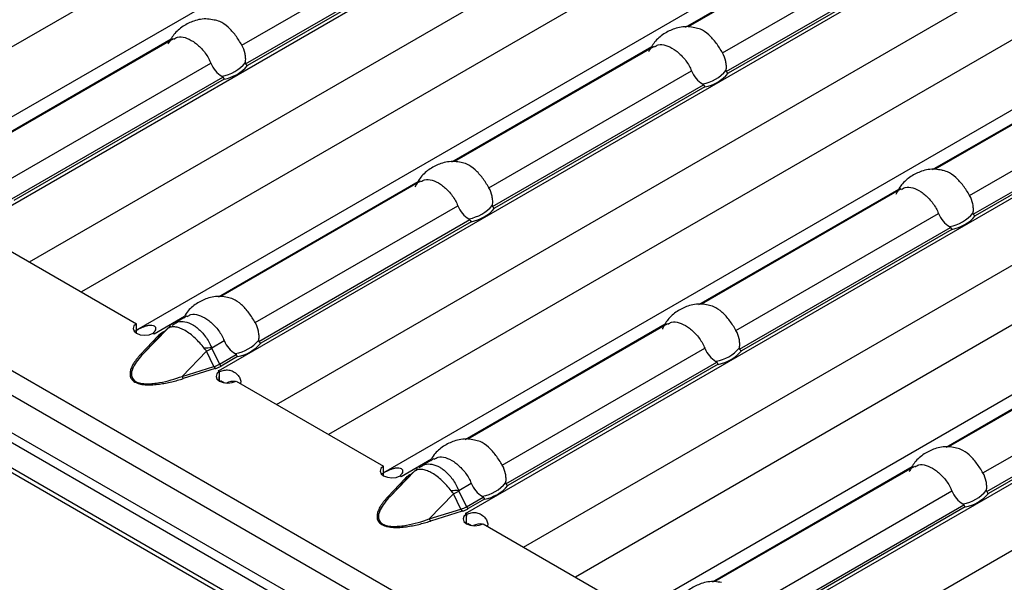
# Model space of a CAD drawing. Units: millimetres. Extents: x 75 to 2081, y 25 to 1460.
# Drawn here: x 1691 to 1725, y 1241 to 1260 of the extents above; entities that cross this region are included whole.
import ezdxf

# ---------------------------------------------------------------- set-up
doc = ezdxf.new("R2010")
doc.units = ezdxf.units.MM
doc.header["$LTSCALE"] = 5
doc.layers.get('0').update_dxf_attribs({"color": 1})
doc.layers.add('38516', color=7, linetype='Continuous')

# ---------------------------------------------------------------- blocks, each defined once
blk = doc.blocks.new('1009515-M_003_ISO_view')
for p, q in [((-3.5, -2.021), (349.7, -205.919)), ((-3.713, -2.736), (349.487, -206.634)), ((2.44, -7.573), (351.397, -209.022)), ((2.157, -7.737), (351.114, -209.185)), ((351.821, -210.471), (1.45, -8.206)), ((1.538, -8.401), (351.909, -210.666)), ((137.44, -40.29), (103.426, -59.926)), ((132.098, -40.99), (101.551, -58.624)), ((106.216, -61.313), (140.327, -41.621)), ((108.193, -62.458), (140.949, -43.548)), ((145.849, -45.144), (111.835, -64.78)), ((140.508, -45.845), (109.961, -63.479)), ((114.626, -66.168), (148.736, -46.476)), ((116.602, -67.313), (149.359, -48.403)), ((154.259, -49.999), (120.245, -69.635)), ((130.532, -54.46), (137.337, -50.532)), ((137.417, -50.526), (130.621, -54.449)), ((148.917, -50.699), (118.37, -68.334)), ((115.426, -55.078), (122.321, -51.097)), ((115.551, -55.715), (122.729, -51.571)), ((123.035, -71.023), (157.146, -51.331)), ((131.791, -55.34), (138.686, -51.36)), ((122.774, -51.642), (115.618, -55.773)), ((131.916, -55.977), (139.094, -51.833)), ((139.139, -51.904), (131.983, -56.035)), ((125.012, -72.168), (157.968, -53.143)), ((106.212, -58.79), (113.02, -54.86)), ((113.098, -54.856), (106.302, -58.779)), ((162.668, -54.854), (128.654, -74.49)), ((122.577, -59.053), (129.385, -55.122)), ((129.462, -55.118), (122.666, -59.041)), ((157.327, -55.554), (126.78, -73.188)), ((138.941, -59.315), (145.746, -55.387)), ((145.827, -55.38), (139.031, -59.304)), ((107.471, -59.67), (114.366, -55.69)), ((123.836, -59.932), (130.731, -55.952)), ((107.596, -60.307), (114.774, -56.163)), ((114.819, -56.234), (107.663, -60.365)), ((131.445, -75.877), (165.555, -56.185)), ((140.2, -60.195), (147.095, -56.215)), ((123.961, -60.569), (131.139, -56.426)), ((131.184, -56.496), (124.028, -60.627)), ((140.325, -60.832), (147.503, -56.688)), ((147.548, -56.759), (140.392, -60.89)), ((133.421, -77.022), (166.178, -58.112)), ((114.622, -63.645), (121.43, -59.715)), ((121.507, -59.71), (114.711, -63.634)), ((130.986, -63.907), (137.794, -59.977)), ((137.872, -59.973), (131.076, -63.896)), ((115.881, -64.525), (122.776, -60.544)), ((132.245, -64.787), (139.14, -60.807)), ((116.006, -65.162), (123.184, -61.018)), ((123.229, -61.089), (116.073, -65.22)), ((132.37, -65.424), (139.548, -61.28)), ((106.814, -61.662), (111.835, -64.561)), ((139.593, -61.351), (132.437, -65.482)), ((112.439, -64.905), (113.475, -64.307)), ((113.552, -64.303), (113.129, -64.547)), ((111.835, -64.886), (111.835, -64.561)), ((113.05, -64.605), (113.136, -64.558)), ((123.031, -68.5), (129.839, -64.569)), ((129.917, -64.565), (123.121, -68.488)), ((111.987, -65.595), (112.571, -64.972)), ((112.058, -65.584), (112.89, -64.731)), ((112.642, -64.961), (112.058, -65.584)), ((112.401, -64.888), (112.436, -64.908)), ((112.436, -64.908), (112.44, -64.906)), ((112.44, -64.906), (112.439, -64.905)), ((112.439, -64.907), (112.439, -64.905)), ((112.89, -64.731), (112.642, -64.961)), ((112.918, -64.703), (112.667, -64.936)), ((112.723, -64.854), (112.809, -64.804)), ((139.396, -68.762), (146.204, -64.832)), ((146.281, -64.827), (139.485, -68.751)), ((114.396, -65.382), (114.821, -65.137)), ((113.392, -66.354), (114.224, -65.501)), ((114.472, -66.017), (114.224, -65.501)), ((114.402, -65.403), (114.659, -65.939)), ((114.659, -65.939), (115.229, -65.61)), ((115.274, -65.681), (114.715, -66.003)), ((124.29, -69.379), (131.185, -65.399)), ((140.655, -69.642), (147.55, -65.662)), ((113.392, -66.354), (114.472, -66.017)), ((124.415, -70.016), (131.593, -65.873)), ((131.638, -65.943), (124.482, -70.074)), ((114.51, -66.091), (113.43, -66.429)), ((114.624, -66.167), (114.621, -66.169)), ((114.621, -66.169), (114.658, -66.191)), ((114.626, -66.168), (114.624, -66.167)), ((114.624, -66.171), (114.624, -66.167)), ((114.626, -66.172), (114.626, -66.168)), ((114.655, -66.512), (114.667, -66.193)), ((114.658, -66.515), (114.658, -66.191)), ((140.78, -70.279), (147.958, -66.135)), ((148.003, -66.206), (140.847, -70.337)), ((114.694, -66.497), (114.827, -66.574)), ((115.224, -66.517), (120.245, -69.416)), ((120.848, -69.76), (121.884, -69.162)), ((121.962, -69.157), (121.539, -69.402)), ((120.245, -69.74), (120.245, -69.416)), ((120.467, -70.439), (121.299, -69.586)), ((121.299, -69.586), (121.051, -69.816)), ((121.328, -69.558), (121.076, -69.791)), ((121.133, -69.708), (121.218, -69.659)), ((121.459, -69.459), (121.545, -69.413)), ((131.441, -73.354), (138.249, -69.424)), ((138.326, -69.42), (131.53, -73.343)), ((120.396, -70.45), (120.98, -69.827)), ((121.051, -69.816), (120.467, -70.439)), ((120.81, -69.742), (120.846, -69.763)), ((120.846, -69.763), (120.849, -69.761)), ((120.849, -69.761), (120.848, -69.76)), ((120.848, -69.761), (120.848, -69.76)), ((122.805, -70.237), (123.23, -69.991)), ((121.802, -71.209), (122.633, -70.356)), ((122.881, -70.872), (122.633, -70.356)), ((122.811, -70.257), (123.069, -70.794)), ((132.7, -74.234), (139.595, -70.254)), ((123.069, -70.794), (123.638, -70.465)), ((123.684, -70.536), (123.125, -70.858)), ((132.825, -74.871), (140.003, -70.727)), ((121.802, -71.209), (122.881, -70.872)), ((122.92, -70.946), (121.84, -71.283)), ((123.034, -71.022), (123.03, -71.024)), ((123.03, -71.024), (123.067, -71.045)), ((123.035, -71.023), (123.034, -71.022)), ((123.034, -71.026), (123.034, -71.022)), ((123.035, -71.027), (123.035, -71.023)), ((123.065, -71.367), (123.077, -71.048)), ((123.067, -71.37), (123.067, -71.045)), ((140.048, -70.798), (132.892, -74.929)), ((123.104, -71.352), (123.236, -71.429)), ((123.633, -71.372), (128.654, -74.271))]:
    blk.add_line(p, q)
at = {"flags": 128}
for points in [[(111.835, -64.561), (111.75, -64.636), (111.72, -64.724), (111.751, -64.812), (111.837, -64.887), (111.966, -64.937), (112.119, -64.954), (112.271, -64.937), (112.401, -64.888)], [(112.916, -64.705), (112.906, -64.714), (112.89, -64.731)], [(114.658, -66.191), (114.572, -66.265), (114.543, -66.354), (114.573, -66.442), (114.66, -66.516), (114.789, -66.566), (114.941, -66.584), (115.094, -66.567), (115.224, -66.517)], [(120.245, -69.416), (120.159, -69.491), (120.129, -69.579), (120.16, -69.667), (120.246, -69.741), (120.376, -69.791), (120.528, -69.809), (120.681, -69.792), (120.81, -69.742)], [(121.325, -69.56), (121.316, -69.569), (121.299, -69.586)], [(123.067, -71.045), (122.982, -71.12), (122.952, -71.208), (122.983, -71.296), (123.069, -71.371), (123.198, -71.421), (123.351, -71.438), (123.503, -71.421), (123.633, -71.372)]]:
    blk.add_lwpolyline(points, dxfattribs=at)
for centre, radius, start, end in [((114.53, -54.837), 1.313, 279.3434, 320.6513), ((114.555, -54.853), 1.406, 280.8418, 319.1528), ((130.895, -55.099), 1.313, 279.3434, 320.6513), ((130.919, -55.116), 1.406, 280.8418, 319.1528), ((122.94, -59.691), 1.313, 279.3434, 320.6513), ((122.965, -59.708), 1.406, 280.8418, 319.1528), ((139.304, -59.954), 1.313, 279.3434, 320.6513), ((139.329, -59.97), 1.406, 280.8418, 319.1528), ((113.167, -64.859), 0.28, 128.2282, 145.6407), ((111.798, -66.014), 1.28, 59.9923, 62.0301), ((112.597, -64.906), 0.0708, 248.5164, 309.3759), ((112.76, -64.792), 0.0721, 239.1295, 258.5309), ((114.985, -64.284), 1.313, 279.3434, 320.6513), ((115.01, -64.3), 1.406, 280.8418, 319.1528), ((112.013, -65.529), 0.0708, 248.5164, 309.3759), ((114.594, -70.957), 5.578, 92.0319, 94.6515), ((111.252, -59.932), 6.312, 298.0883, 299.9331), ((131.349, -64.546), 1.313, 279.3434, 320.6513), ((131.374, -64.563), 1.406, 280.8418, 319.1528), ((114.658, -65.968), 0.192, 194.78, 219.8612), ((114.795, -65.877), 0.15, 204.5096, 237.669), ((113.578, -66.305), 0.192, 194.78, 219.8612), ((113.944, -67.347), 1.362, 57.9353, 59.9919), ((115.116, -66.946), 0.423, 78.8241, 120.8884), ((121.17, -69.646), 0.0721, 239.1295, 258.5309), ((121.576, -69.714), 0.28, 128.2282, 145.6407), ((120.208, -70.869), 1.28, 59.9923, 62.0301), ((121.006, -69.761), 0.0708, 248.5164, 309.3759), ((123.394, -69.138), 1.313, 279.3434, 320.6513), ((123.003, -75.812), 5.578, 92.0319, 94.6515), ((119.661, -64.787), 6.312, 298.0883, 299.9331), ((123.419, -69.155), 1.406, 280.8418, 319.1528), ((139.759, -69.401), 1.313, 279.3434, 320.6513), ((139.784, -69.417), 1.406, 280.8418, 319.1528), ((120.422, -70.384), 0.0708, 248.5164, 309.3759), ((123.067, -70.823), 0.192, 194.78, 219.8612), ((122.354, -72.202), 1.362, 57.9353, 59.9919), ((123.205, -70.732), 0.15, 204.5096, 237.669), ((121.988, -71.16), 0.192, 194.78, 219.8612), ((123.526, -71.8), 0.423, 78.8241, 120.8884)]:
    blk.add_arc(centre, radius, start, end)
for centre in [(113.735, -65.356), (122.144, -70.21)]:
    blk.add_ellipse(centre, major_axis=(1.151, -0.315), ratio=0.555051, start_param=5.548648, end_param=5.780801)
for points, knots in [([(114.479, -54.221), (114.403, -54.206), (114.175, -54.161), (113.801, -54.23), (113.412, -54.42), (113.099, -54.691), (112.969, -54.929), (112.908, -55.042)], [0, 0, 0, 0, 0.121132, 0.363545, 0.577101, 0.799337, 1, 1, 1, 1]), ([(115.426, -55.078), (115.357, -54.964), (115.218, -54.736), (114.957, -54.452), (114.699, -54.265), (114.543, -54.234), (114.479, -54.221)], [0, 0, 0, 0, 0.268553, 0.537734, 0.810026, 1, 1, 1, 1]), ([(130.843, -54.483), (130.767, -54.468), (130.539, -54.423), (130.165, -54.492), (129.776, -54.682), (129.463, -54.953), (129.334, -55.191), (129.272, -55.304)], [0, 0, 0, 0, 0.121132, 0.3635453, 0.5771012, 0.7993371, 1, 1, 1, 1]), ([(131.791, -55.34), (131.721, -55.226), (131.582, -54.999), (131.322, -54.715), (131.064, -54.527), (130.908, -54.496), (130.843, -54.484)], [0, 0, 0, 0, 0.268553, 0.537734, 0.810026, 1, 1, 1, 1]), ([(113.105, -54.869), (113.148, -54.843), (113.26, -54.773), (113.49, -54.804), (113.773, -54.938), (114.059, -55.182), (114.259, -55.451), (114.34, -55.632), (114.366, -55.69)], [0, 0, 0, 0, 0.117765, 0.312895, 0.510281, 0.708074, 0.906172, 1, 1, 1, 1]), ([(115.546, -55.669), (115.552, -55.62), (115.554, -55.57), (115.55, -55.469), (115.544, -55.417), (115.513, -55.265), (115.477, -55.168), (115.426, -55.078)], [0, 0, 0, 0, 0.25, 0.25, 0.5, 0.5, 1, 1, 1, 1]), ([(129.47, -55.132), (129.512, -55.105), (129.625, -55.036), (129.855, -55.066), (130.138, -55.201), (130.424, -55.444), (130.623, -55.713), (130.705, -55.894), (130.731, -55.952)], [0, 0, 0, 0, 0.117765, 0.312895, 0.510281, 0.708074, 0.906172, 1, 1, 1, 1]), ([(131.91, -55.932), (131.917, -55.882), (131.919, -55.832), (131.915, -55.731), (131.908, -55.68), (131.877, -55.528), (131.841, -55.43), (131.791, -55.34)], [0, 0, 0, 0, 0.25, 0.25, 0.5, 0.5, 1, 1, 1, 1]), ([(114.366, -55.69), (114.405, -55.786), (114.458, -55.874), (114.587, -56.026), (114.662, -56.088), (114.743, -56.132)], [0, 0, 0, 0, 0.5, 0.5, 1, 1, 1, 1]), ([(115.551, -55.715), (115.549, -55.711), (115.547, -55.707), (115.546, -55.703), (115.545, -55.697), (115.544, -55.69), (115.544, -55.684), (115.544, -55.679), (115.545, -55.674), (115.546, -55.669)], [0, 0, 0, 0, 0.00002610727, 0.00002610727, 0.00002610727, 0.00006300599, 0.00006300599, 0.00006300599, 0.00009442318, 0.00009442318, 0.00009442318, 0.00009442318]), ([(130.731, -55.952), (130.77, -56.049), (130.823, -56.137), (130.951, -56.288), (131.026, -56.35), (131.108, -56.395)], [0, 0, 0, 0, 0.5, 0.5, 1, 1, 1, 1]), ([(131.916, -55.977), (131.914, -55.973), (131.912, -55.969), (131.911, -55.965), (131.909, -55.959), (131.909, -55.953), (131.909, -55.947), (131.909, -55.942), (131.909, -55.937), (131.91, -55.932)], [0, 0, 0, 0, 0.00002610727, 0.00002610727, 0.00002610727, 0.00006300599, 0.00006300599, 0.00006300599, 0.00009442318, 0.00009442318, 0.00009442318, 0.00009442318]), ([(114.743, -56.132), (114.749, -56.135), (114.754, -56.138), (114.759, -56.142), (114.763, -56.146), (114.766, -56.149), (114.769, -56.154), (114.771, -56.157), (114.773, -56.16), (114.774, -56.163)], [0, 0, 0, 0, 0.00004013085, 0.00004013085, 0.00004013085, 0.0000737072, 0.0000737072, 0.0000737072, 0.00009481036, 0.00009481036, 0.00009481036, 0.00009481036]), ([(131.108, -56.395), (131.113, -56.397), (131.118, -56.401), (131.123, -56.405), (131.127, -56.408), (131.131, -56.412), (131.134, -56.416), (131.136, -56.419), (131.138, -56.422), (131.139, -56.426)], [0, 0, 0, 0, 0.00004013085, 0.00004013085, 0.00004013085, 0.0000737072, 0.0000737072, 0.0000737072, 0.00009481036, 0.00009481036, 0.00009481036, 0.00009481036]), ([(122.888, -59.075), (122.812, -59.06), (122.584, -59.015), (122.21, -59.085), (121.822, -59.274), (121.508, -59.546), (121.379, -59.784), (121.317, -59.896)], [0, 0, 0, 0, 0.121132, 0.363545, 0.577101, 0.799337, 1, 1, 1, 1]), ([(123.836, -59.932), (123.766, -59.819), (123.627, -59.591), (123.367, -59.307), (123.109, -59.119), (122.953, -59.089), (122.888, -59.076)], [0, 0, 0, 0, 0.268553, 0.537734, 0.810026, 1, 1, 1, 1]), ([(139.253, -59.338), (139.177, -59.323), (138.949, -59.278), (138.575, -59.347), (138.186, -59.537), (137.873, -59.808), (137.743, -60.046), (137.682, -60.159)], [0, 0, 0, 0, 0.121132, 0.363545, 0.577101, 0.799337, 1, 1, 1, 1]), ([(121.515, -59.724), (121.557, -59.698), (121.67, -59.628), (121.9, -59.658), (122.183, -59.793), (122.469, -60.036), (122.668, -60.305), (122.75, -60.486), (122.776, -60.544)], [0, 0, 0, 0, 0.117765, 0.312895, 0.510281, 0.708074, 0.906172, 1, 1, 1, 1]), ([(140.2, -60.195), (140.131, -60.081), (139.992, -59.854), (139.731, -59.569), (139.473, -59.382), (139.317, -59.351), (139.253, -59.339)], [0, 0, 0, 0, 0.268553, 0.537734, 0.810026, 1, 1, 1, 1]), ([(123.955, -60.524), (123.962, -60.474), (123.964, -60.424), (123.96, -60.323), (123.953, -60.272), (123.922, -60.12), (123.886, -60.022), (123.836, -59.932)], [0, 0, 0, 0, 0.25, 0.25, 0.5, 0.5, 1, 1, 1, 1]), ([(137.879, -59.986), (137.922, -59.96), (138.034, -59.891), (138.264, -59.921), (138.547, -60.055), (138.833, -60.299), (139.033, -60.568), (139.114, -60.749), (139.14, -60.807)], [0, 0, 0, 0, 0.117765, 0.312895, 0.510281, 0.708074, 0.906172, 1, 1, 1, 1]), ([(140.32, -60.786), (140.326, -60.737), (140.328, -60.687), (140.324, -60.586), (140.318, -60.534), (140.287, -60.383), (140.251, -60.285), (140.2, -60.195)], [0, 0, 0, 0, 0.25, 0.25, 0.5, 0.5, 1, 1, 1, 1]), ([(122.776, -60.544), (122.815, -60.641), (122.868, -60.729), (122.996, -60.881), (123.071, -60.943), (123.153, -60.987)], [0, 0, 0, 0, 0.5, 0.5, 1, 1, 1, 1]), ([(123.961, -60.569), (123.959, -60.566), (123.957, -60.561), (123.956, -60.557), (123.954, -60.551), (123.954, -60.545), (123.954, -60.539), (123.954, -60.534), (123.954, -60.529), (123.955, -60.524)], [0, 0, 0, 0, 0.00002610727, 0.00002610727, 0.00002610727, 0.00006300599, 0.00006300599, 0.00006300599, 0.00009442318, 0.00009442318, 0.00009442318, 0.00009442318]), ([(123.153, -60.987), (123.158, -60.99), (123.163, -60.993), (123.168, -60.997), (123.172, -61), (123.176, -61.004), (123.179, -61.009), (123.181, -61.011), (123.183, -61.015), (123.184, -61.018)], [0, 0, 0, 0, 0.00004013085, 0.00004013085, 0.00004013085, 0.0000737072, 0.0000737072, 0.0000737072, 0.00009481036, 0.00009481036, 0.00009481036, 0.00009481036]), ([(139.14, -60.807), (139.179, -60.903), (139.232, -60.991), (139.361, -61.143), (139.436, -61.205), (139.517, -61.249)], [0, 0, 0, 0, 0.5, 0.5, 1, 1, 1, 1]), ([(140.325, -60.832), (140.323, -60.828), (140.321, -60.824), (140.32, -60.82), (140.319, -60.814), (140.318, -60.807), (140.318, -60.801), (140.318, -60.796), (140.319, -60.791), (140.32, -60.786)], [0, 0, 0, 0, 0.00002610727, 0.00002610727, 0.00002610727, 0.00006300599, 0.00006300599, 0.00006300599, 0.00009442318, 0.00009442318, 0.00009442318, 0.00009442318]), ([(139.517, -61.249), (139.523, -61.252), (139.528, -61.255), (139.533, -61.259), (139.537, -61.263), (139.54, -61.267), (139.543, -61.271), (139.545, -61.274), (139.547, -61.277), (139.548, -61.28)], [0, 0, 0, 0, 0.00004013085, 0.00004013085, 0.00004013085, 0.0000737072, 0.0000737072, 0.0000737072, 0.00009481036, 0.00009481036, 0.00009481036, 0.00009481036]), ([(114.934, -63.668), (114.858, -63.653), (114.629, -63.608), (114.255, -63.677), (113.868, -63.868), (113.585, -64.104), (113.476, -64.299), (113.436, -64.37)], [0, 0, 0, 0, 0.130715, 0.392307, 0.622758, 0.862576, 1, 1, 1, 1]), ([(115.881, -64.525), (115.811, -64.411), (115.672, -64.183), (115.412, -63.899), (115.154, -63.712), (114.998, -63.681), (114.933, -63.668)], [0, 0, 0, 0, 0.268553, 0.537734, 0.810026, 1, 1, 1, 1]), ([(131.298, -63.93), (131.222, -63.915), (130.994, -63.87), (130.62, -63.939), (130.231, -64.129), (129.918, -64.4), (129.788, -64.638), (129.727, -64.751)], [0, 0, 0, 0, 0.121132, 0.363545, 0.577101, 0.799337, 1, 1, 1, 1]), ([(132.245, -64.787), (132.176, -64.673), (132.037, -64.446), (131.776, -64.162), (131.518, -63.974), (131.362, -63.943), (131.298, -63.931)], [0, 0, 0, 0, 0.268553, 0.537734, 0.810026, 1, 1, 1, 1]), ([(113.56, -64.316), (113.602, -64.29), (113.715, -64.22), (113.945, -64.251), (114.228, -64.385), (114.514, -64.629), (114.714, -64.898), (114.795, -65.079), (114.821, -65.137)], [0, 0, 0, 0, 0.117765, 0.312895, 0.510281, 0.708074, 0.906172, 1, 1, 1, 1]), ([(111.796, -64.808), (111.812, -64.799), (111.844, -64.781), (111.894, -64.754), (111.942, -64.728), (111.99, -64.704), (112.037, -64.682), (112.084, -64.661), (112.13, -64.644), (112.176, -64.629), (112.222, -64.619), (112.267, -64.612), (112.313, -64.609), (112.373, -64.613), (112.438, -64.631), (112.485, -64.676), (112.494, -64.737), (112.465, -64.809), (112.422, -64.857), (112.399, -64.883)], [0, 0, 0, 0, 0.0476, 0.091973, 0.133635, 0.17321, 0.211423, 0.249078, 0.287014, 0.326053, 0.366949, 0.410361, 0.45684, 0.506836, 0.605904, 0.696904, 0.787849, 0.886765, 1, 1, 1, 1]), ([(112.999, -64.635), (112.993, -64.639), (112.966, -64.66), (112.94, -64.685), (112.92, -64.705)], [0, 0, 0, 0, 0.199657, 1, 1, 1, 1]), ([(114.141, -65.397), (114.094, -65.334), (114.043, -65.273), (113.939, -65.157), (113.885, -65.103), (113.719, -64.948), (113.605, -64.862), (113.437, -64.765), (113.383, -64.739), (113.278, -64.698), (113.227, -64.684), (113.131, -64.667), (113.086, -64.665), (113.004, -64.674), (112.968, -64.684), (112.936, -64.701)], [0, 0, 0, 0, 0.125, 0.125, 0.25, 0.25, 0.5, 0.5, 0.625, 0.625, 0.75, 0.75, 0.875, 0.875, 1, 1, 1, 1]), ([(113.136, -64.558), (113.171, -64.536), (113.271, -64.472), (113.486, -64.478), (113.699, -64.558), (113.917, -64.702), (114.136, -64.914), (114.308, -65.18), (114.38, -65.346), (114.396, -65.382)], [0, 0, 0, 0, 0.098235, 0.27813, 0.461466, 0.539639, 0.733943, 0.941453, 1, 1, 1, 1]), ([(116, -65.116), (116.007, -65.067), (116.009, -65.017), (116.005, -64.916), (115.998, -64.864), (115.968, -64.712), (115.931, -64.615), (115.881, -64.525)], [0, 0, 0, 0, 0.25, 0.25, 0.5, 0.5, 1, 1, 1, 1]), ([(129.924, -64.579), (129.967, -64.552), (130.079, -64.483), (130.309, -64.513), (130.592, -64.648), (130.878, -64.891), (131.078, -65.16), (131.159, -65.341), (131.185, -65.399)], [0, 0, 0, 0, 0.117765, 0.312895, 0.510281, 0.708074, 0.906172, 1, 1, 1, 1]), ([(112.723, -64.854), (112.709, -64.862), (112.679, -64.88), (112.639, -64.909), (112.603, -64.94), (112.581, -64.961), (112.571, -64.972)], [0, 0, 0, 0, 0.249206, 0.498079, 0.747916, 1, 1, 1, 1]), ([(112.936, -64.701), (112.923, -64.707), (112.911, -64.714), (112.901, -64.722), (112.897, -64.725), (112.893, -64.728), (112.89, -64.731)], [0, 0, 0, 0, 0.0001904233, 0.0001904233, 0.0001904233, 0.0002685522, 0.0002685522, 0.0002685522, 0.0002685522]), ([(132.365, -65.379), (132.371, -65.329), (132.373, -65.279), (132.369, -65.178), (132.363, -65.127), (132.332, -64.975), (132.296, -64.877), (132.245, -64.787)], [0, 0, 0, 0, 0.25, 0.25, 0.5, 0.5, 1, 1, 1, 1]), ([(114.821, -65.137), (114.86, -65.233), (114.913, -65.321), (115.041, -65.473), (115.116, -65.535), (115.198, -65.579)], [0, 0, 0, 0, 0.5, 0.5, 1, 1, 1, 1]), ([(116.006, -65.162), (116.004, -65.158), (116.002, -65.154), (116.001, -65.15), (115.999, -65.144), (115.999, -65.137), (115.999, -65.131), (115.999, -65.126), (115.999, -65.121), (116, -65.116)], [0, 0, 0, 0, 0.00002610727, 0.00002610727, 0.00002610727, 0.00006300599, 0.00006300599, 0.00006300599, 0.00009442318, 0.00009442318, 0.00009442318, 0.00009442318]), ([(111.987, -65.595), (111.961, -65.623), (111.911, -65.678), (111.844, -65.76), (111.785, -65.839), (111.735, -65.916), (111.693, -65.991), (111.65, -66.083), (111.616, -66.191), (111.611, -66.318), (111.645, -66.422), (111.711, -66.498), (111.78, -66.548), (111.866, -66.588), (111.998, -66.626), (112.177, -66.646), (112.397, -66.643), (112.611, -66.62), (112.827, -66.585), (113.031, -66.54), (113.234, -66.488), (113.364, -66.449), (113.43, -66.429)], [0, 0, 0, 0, 0.046797, 0.09143, 0.13396, 0.174461, 0.213018, 0.249726, 0.316226, 0.374617, 0.437138, 0.469106, 0.499925, 0.530619, 0.562604, 0.625108, 0.68355, 0.750301, 0.810012, 0.875221, 0.935729, 1, 1, 1, 1]), ([(112.058, -65.584), (111.988, -65.658), (111.924, -65.733), (111.809, -65.888), (111.759, -65.967), (111.703, -66.089), (111.687, -66.13), (111.666, -66.213), (111.661, -66.255), (111.665, -66.339), (111.675, -66.381), (111.71, -66.44), (111.724, -66.459), (111.761, -66.495), (111.783, -66.511), (111.858, -66.554), (111.921, -66.576), (112.055, -66.601), (112.126, -66.606), (112.267, -66.607), (112.338, -66.603), (112.478, -66.588), (112.547, -66.578), (112.753, -66.542), (112.885, -66.51), (113.143, -66.438), (113.269, -66.398), (113.392, -66.354)], [0, 0, 0, 0, 0.125, 0.125, 0.25, 0.25, 0.3125, 0.3125, 0.375, 0.375, 0.4375, 0.4375, 0.46875, 0.46875, 0.5, 0.5, 0.5625, 0.5625, 0.625, 0.625, 0.6875, 0.6875, 0.75, 0.75, 0.875, 0.875, 1, 1, 1, 1]), ([(114.224, -65.501), (114.21, -65.485), (114.197, -65.468), (114.183, -65.451), (114.169, -65.433), (114.155, -65.415), (114.141, -65.397)], [0, 0, 0, 0, 0.0001313947, 0.0001313947, 0.0001313947, 0.0002686682, 0.0002686682, 0.0002686682, 0.0002686682]), ([(114.396, -65.382), (114.396, -65.386), (114.397, -65.39), (114.398, -65.394), (114.399, -65.397), (114.4, -65.4), (114.402, -65.403)], [0, 0, 0, 0, 0.00002372404, 0.00002372404, 0.00002372404, 0.00004325646, 0.00004325646, 0.00004325646, 0.00004325646]), ([(115.198, -65.579), (115.203, -65.582), (115.208, -65.585), (115.213, -65.589), (115.217, -65.593), (115.221, -65.596), (115.224, -65.601), (115.226, -65.604), (115.228, -65.607), (115.229, -65.61)], [0, 0, 0, 0, 0.00004013085, 0.00004013085, 0.00004013085, 0.0000737072, 0.0000737072, 0.0000737072, 0.00009481036, 0.00009481036, 0.00009481036, 0.00009481036]), ([(131.185, -65.399), (131.224, -65.496), (131.277, -65.584), (131.406, -65.735), (131.481, -65.797), (131.562, -65.842)], [0, 0, 0, 0, 0.5, 0.5, 1, 1, 1, 1]), ([(132.37, -65.424), (132.368, -65.42), (132.366, -65.416), (132.365, -65.412), (132.364, -65.406), (132.363, -65.4), (132.363, -65.394), (132.363, -65.389), (132.364, -65.384), (132.365, -65.379)], [0, 0, 0, 0, 0.00002610727, 0.00002610727, 0.00002610727, 0.00006300599, 0.00006300599, 0.00006300599, 0.00009442318, 0.00009442318, 0.00009442318, 0.00009442318]), ([(114.51, -66.091), (114.529, -66.085), (114.566, -66.073), (114.619, -66.052), (114.669, -66.029), (114.7, -66.012), (114.715, -66.003)], [0, 0, 0, 0, 0.252084, 0.501921, 0.750794, 1, 1, 1, 1]), ([(131.562, -65.842), (131.568, -65.844), (131.573, -65.848), (131.578, -65.852), (131.582, -65.855), (131.585, -65.859), (131.589, -65.863), (131.59, -65.866), (131.592, -65.869), (131.593, -65.873)], [0, 0, 0, 0, 0.00004013085, 0.00004013085, 0.00004013085, 0.0000737072, 0.0000737072, 0.0000737072, 0.00009481036, 0.00009481036, 0.00009481036, 0.00009481036]), ([(114.667, -66.193), (114.717, -66.173), (114.789, -66.145), (114.898, -66.132), (114.976, -66.135), (115.053, -66.152), (115.159, -66.196), (115.27, -66.283), (115.362, -66.412), (115.393, -66.528), (115.377, -66.586), (115.372, -66.603)], [0, 0, 0, 0, 0.169496, 0.244294, 0.316327, 0.389163, 0.466255, 0.643682, 0.799102, 0.942321, 1, 1, 1, 1]), ([(123.343, -68.522), (123.267, -68.507), (123.039, -68.462), (122.665, -68.531), (122.277, -68.722), (121.995, -68.958), (121.885, -69.153), (121.846, -69.224)], [0, 0, 0, 0, 0.130715, 0.392307, 0.622758, 0.862576, 1, 1, 1, 1]), ([(124.29, -69.379), (124.221, -69.266), (124.082, -69.038), (123.821, -68.754), (123.563, -68.566), (123.407, -68.536), (123.343, -68.523)], [0, 0, 0, 0, 0.268553, 0.537734, 0.810026, 1, 1, 1, 1]), ([(139.708, -68.785), (139.631, -68.77), (139.403, -68.725), (139.029, -68.794), (138.641, -68.984), (138.327, -69.255), (138.198, -69.493), (138.136, -69.606)], [0, 0, 0, 0, 0.121132, 0.363545, 0.577101, 0.799337, 1, 1, 1, 1]), ([(140.655, -69.642), (140.585, -69.528), (140.446, -69.301), (140.186, -69.016), (139.928, -68.829), (139.772, -68.798), (139.707, -68.786)], [0, 0, 0, 0, 0.268553, 0.537734, 0.810026, 1, 1, 1, 1]), ([(121.545, -69.413), (121.581, -69.39), (121.681, -69.326), (121.895, -69.333), (122.109, -69.413), (122.327, -69.557), (122.546, -69.769), (122.718, -70.035), (122.79, -70.2), (122.805, -70.237)], [0, 0, 0, 0, 0.098235, 0.27813, 0.461466, 0.539639, 0.733943, 0.941453, 1, 1, 1, 1]), ([(121.969, -69.171), (122.012, -69.145), (122.125, -69.075), (122.354, -69.105), (122.637, -69.24), (122.923, -69.483), (123.123, -69.752), (123.204, -69.933), (123.23, -69.991)], [0, 0, 0, 0, 0.117765, 0.312895, 0.510281, 0.708074, 0.906172, 1, 1, 1, 1]), ([(124.41, -69.971), (124.416, -69.921), (124.418, -69.871), (124.414, -69.77), (124.408, -69.719), (124.377, -69.567), (124.341, -69.469), (124.29, -69.379)], [0, 0, 0, 0, 0.25, 0.25, 0.5, 0.5, 1, 1, 1, 1]), ([(138.334, -69.433), (138.376, -69.407), (138.489, -69.338), (138.719, -69.368), (139.002, -69.503), (139.288, -69.746), (139.487, -70.015), (139.569, -70.196), (139.595, -70.254)], [0, 0, 0, 0, 0.117765, 0.312895, 0.510281, 0.708074, 0.906172, 1, 1, 1, 1]), ([(120.205, -69.663), (120.222, -69.653), (120.254, -69.635), (120.303, -69.608), (120.352, -69.583), (120.4, -69.559), (120.447, -69.536), (120.494, -69.516), (120.54, -69.499), (120.586, -69.484), (120.631, -69.473), (120.677, -69.466), (120.722, -69.464), (120.782, -69.468), (120.847, -69.486), (120.895, -69.531), (120.903, -69.592), (120.875, -69.664), (120.831, -69.712), (120.808, -69.738)], [0, 0, 0, 0, 0.0476, 0.091973, 0.133635, 0.17321, 0.211423, 0.249078, 0.287014, 0.326053, 0.366949, 0.410361, 0.45684, 0.506836, 0.605904, 0.696904, 0.787849, 0.886765, 1, 1, 1, 1]), ([(121.133, -69.708), (121.118, -69.717), (121.089, -69.735), (121.049, -69.764), (121.012, -69.794), (120.991, -69.816), (120.98, -69.827)], [0, 0, 0, 0, 0.249206, 0.498079, 0.747916, 1, 1, 1, 1]), ([(121.345, -69.555), (121.332, -69.562), (121.321, -69.569), (121.311, -69.576), (121.307, -69.579), (121.303, -69.583), (121.299, -69.586)], [0, 0, 0, 0, 0.0001904233, 0.0001904233, 0.0001904233, 0.0002685522, 0.0002685522, 0.0002685522, 0.0002685522]), ([(121.408, -69.489), (121.403, -69.494), (121.375, -69.515), (121.35, -69.54), (121.329, -69.56)], [0, 0, 0, 0, 0.199657, 1, 1, 1, 1]), ([(122.551, -70.251), (122.503, -70.189), (122.452, -70.128), (122.349, -70.012), (122.295, -69.957), (122.129, -69.803), (122.015, -69.717), (121.847, -69.62), (121.793, -69.594), (121.687, -69.553), (121.636, -69.538), (121.541, -69.522), (121.495, -69.52), (121.414, -69.528), (121.377, -69.539), (121.345, -69.555)], [0, 0, 0, 0, 0.125, 0.125, 0.25, 0.25, 0.5, 0.5, 0.625, 0.625, 0.75, 0.75, 0.875, 0.875, 1, 1, 1, 1]), ([(140.774, -70.233), (140.781, -70.184), (140.783, -70.134), (140.779, -70.033), (140.772, -69.981), (140.742, -69.83), (140.705, -69.732), (140.655, -69.642)], [0, 0, 0, 0, 0.25, 0.25, 0.5, 0.5, 1, 1, 1, 1]), ([(123.23, -69.991), (123.269, -70.088), (123.322, -70.176), (123.451, -70.328), (123.526, -70.39), (123.607, -70.434)], [0, 0, 0, 0, 0.5, 0.5, 1, 1, 1, 1]), ([(124.415, -70.016), (124.413, -70.013), (124.412, -70.008), (124.41, -70.004), (124.409, -69.998), (124.408, -69.992), (124.409, -69.986), (124.409, -69.981), (124.409, -69.976), (124.41, -69.971)], [0, 0, 0, 0, 0.00002610727, 0.00002610727, 0.00002610727, 0.00006300599, 0.00006300599, 0.00006300599, 0.00009442318, 0.00009442318, 0.00009442318, 0.00009442318]), ([(122.633, -70.356), (122.62, -70.339), (122.606, -70.322), (122.593, -70.305), (122.579, -70.288), (122.565, -70.27), (122.551, -70.251)], [0, 0, 0, 0, 0.0001313947, 0.0001313947, 0.0001313947, 0.0002686682, 0.0002686682, 0.0002686682, 0.0002686682]), ([(122.805, -70.237), (122.806, -70.241), (122.807, -70.244), (122.808, -70.248), (122.809, -70.251), (122.81, -70.254), (122.811, -70.257)], [0, 0, 0, 0, 0.00002372404, 0.00002372404, 0.00002372404, 0.00004325646, 0.00004325646, 0.00004325646, 0.00004325646]), ([(139.595, -70.254), (139.634, -70.35), (139.687, -70.438), (139.815, -70.59), (139.89, -70.652), (139.972, -70.696)], [0, 0, 0, 0, 0.5, 0.5, 1, 1, 1, 1]), ([(140.78, -70.279), (140.778, -70.275), (140.776, -70.271), (140.775, -70.267), (140.773, -70.261), (140.773, -70.255), (140.773, -70.248), (140.773, -70.243), (140.773, -70.238), (140.774, -70.233)], [0, 0, 0, 0, 0.00002610727, 0.00002610727, 0.00002610727, 0.00006300599, 0.00006300599, 0.00006300599, 0.00009442318, 0.00009442318, 0.00009442318, 0.00009442318]), ([(120.396, -70.45), (120.371, -70.478), (120.321, -70.533), (120.254, -70.614), (120.195, -70.694), (120.144, -70.771), (120.102, -70.845), (120.059, -70.938), (120.026, -71.046), (120.02, -71.173), (120.055, -71.276), (120.12, -71.353), (120.189, -71.403), (120.275, -71.442), (120.408, -71.48), (120.586, -71.5), (120.807, -71.497), (121.021, -71.475), (121.237, -71.439), (121.44, -71.395), (121.644, -71.343), (121.773, -71.303), (121.84, -71.283)], [0, 0, 0, 0, 0.0467974, 0.0914299, 0.1339603, 0.1744614, 0.2130175, 0.2497262, 0.3162264, 0.3746172, 0.4371378, 0.4691061, 0.4999251, 0.5306191, 0.562604, 0.625108, 0.6835501, 0.7503006, 0.810012, 0.8752213, 0.9357287, 1, 1, 1, 1]), ([(120.467, -70.439), (120.398, -70.513), (120.333, -70.588), (120.219, -70.743), (120.168, -70.822), (120.112, -70.944), (120.097, -70.985), (120.076, -71.068), (120.07, -71.11), (120.075, -71.194), (120.085, -71.235), (120.119, -71.295), (120.134, -71.314), (120.17, -71.349), (120.192, -71.366), (120.267, -71.409), (120.33, -71.43), (120.464, -71.456), (120.536, -71.461), (120.676, -71.462), (120.748, -71.457), (120.888, -71.443), (120.957, -71.433), (121.162, -71.396), (121.295, -71.365), (121.552, -71.293), (121.678, -71.252), (121.802, -71.209)], [0, 0, 0, 0, 0.125, 0.125, 0.25, 0.25, 0.3125, 0.3125, 0.375, 0.375, 0.4375, 0.4375, 0.46875, 0.46875, 0.5, 0.5, 0.5625, 0.5625, 0.625, 0.625, 0.6875, 0.6875, 0.75, 0.75, 0.875, 0.875, 1, 1, 1, 1]), ([(123.607, -70.434), (123.613, -70.437), (123.618, -70.44), (123.623, -70.444), (123.627, -70.447), (123.63, -70.451), (123.634, -70.456), (123.636, -70.458), (123.637, -70.462), (123.638, -70.465)], [0, 0, 0, 0, 0.00004013085, 0.00004013085, 0.00004013085, 0.0000737072, 0.0000737072, 0.0000737072, 0.00009481036, 0.00009481036, 0.00009481036, 0.00009481036]), ([(139.972, -70.696), (139.977, -70.699), (139.982, -70.702), (139.987, -70.706), (139.991, -70.71), (139.995, -70.714), (139.998, -70.718), (140, -70.721), (140.002, -70.724), (140.003, -70.727)], [0, 0, 0, 0, 0.00004013085, 0.00004013085, 0.00004013085, 0.0000737072, 0.0000737072, 0.0000737072, 0.00009481036, 0.00009481036, 0.00009481036, 0.00009481036]), ([(122.92, -70.946), (122.938, -70.94), (122.976, -70.928), (123.028, -70.907), (123.079, -70.884), (123.109, -70.867), (123.125, -70.858)], [0, 0, 0, 0, 0.252084, 0.501921, 0.750794, 1, 1, 1, 1]), ([(123.077, -71.048), (123.127, -71.028), (123.198, -70.999), (123.308, -70.987), (123.386, -70.99), (123.463, -71.007), (123.568, -71.051), (123.68, -71.138), (123.771, -71.267), (123.802, -71.383), (123.786, -71.441), (123.782, -71.458)], [0, 0, 0, 0, 0.169496, 0.244294, 0.316327, 0.389163, 0.466255, 0.643682, 0.799102, 0.942321, 1, 1, 1, 1]), ([(131.753, -73.377), (131.677, -73.362), (131.448, -73.317), (131.074, -73.386), (130.687, -73.577), (130.404, -73.813), (130.295, -74.008), (130.255, -74.079)], [0, 0, 0, 0, 0.130715, 0.392307, 0.622758, 0.862576, 1, 1, 1, 1])]:
    blk.add_open_spline(points, degree=3, knots=knots)
for points in [[(115.551, -55.715), (115.567, -55.741), (115.593, -55.763), (115.618, -55.773)], [(131.916, -55.977), (131.932, -56.003), (131.957, -56.025), (131.983, -56.035)], [(114.774, -56.163), (114.785, -56.192), (114.802, -56.219), (114.819, -56.234)], [(131.139, -56.426), (131.149, -56.455), (131.167, -56.482), (131.184, -56.496)], [(123.961, -60.569), (123.977, -60.596), (124.002, -60.617), (124.028, -60.627)], [(140.325, -60.832), (140.341, -60.858), (140.367, -60.88), (140.392, -60.89)], [(123.184, -61.018), (123.195, -61.047), (123.212, -61.074), (123.229, -61.089)], [(139.548, -61.28), (139.559, -61.31), (139.576, -61.336), (139.593, -61.351)], [(116.006, -65.162), (116.022, -65.188), (116.047, -65.21), (116.073, -65.22)], [(115.229, -65.61), (115.24, -65.639), (115.257, -65.666), (115.274, -65.681)], [(132.37, -65.424), (132.386, -65.45), (132.412, -65.472), (132.437, -65.482)], [(131.593, -65.873), (131.604, -65.902), (131.621, -65.929), (131.638, -65.943)], [(124.415, -70.016), (124.431, -70.043), (124.457, -70.064), (124.482, -70.074)], [(140.78, -70.279), (140.796, -70.305), (140.821, -70.327), (140.847, -70.337)], [(123.638, -70.465), (123.649, -70.494), (123.666, -70.521), (123.684, -70.536)], [(140.003, -70.727), (140.014, -70.757), (140.031, -70.783), (140.048, -70.798)]]:
    blk.add_open_spline(points, degree=3)

msp = doc.modelspace()

# ---------------------------------------------------------------- block references
at = {"layer": '38516'}
msp.add_blockref('1009515-M_003_ISO_view', (1583.417, 1313.895), dxfattribs=at)

doc.saveas('drawing.dxf')
